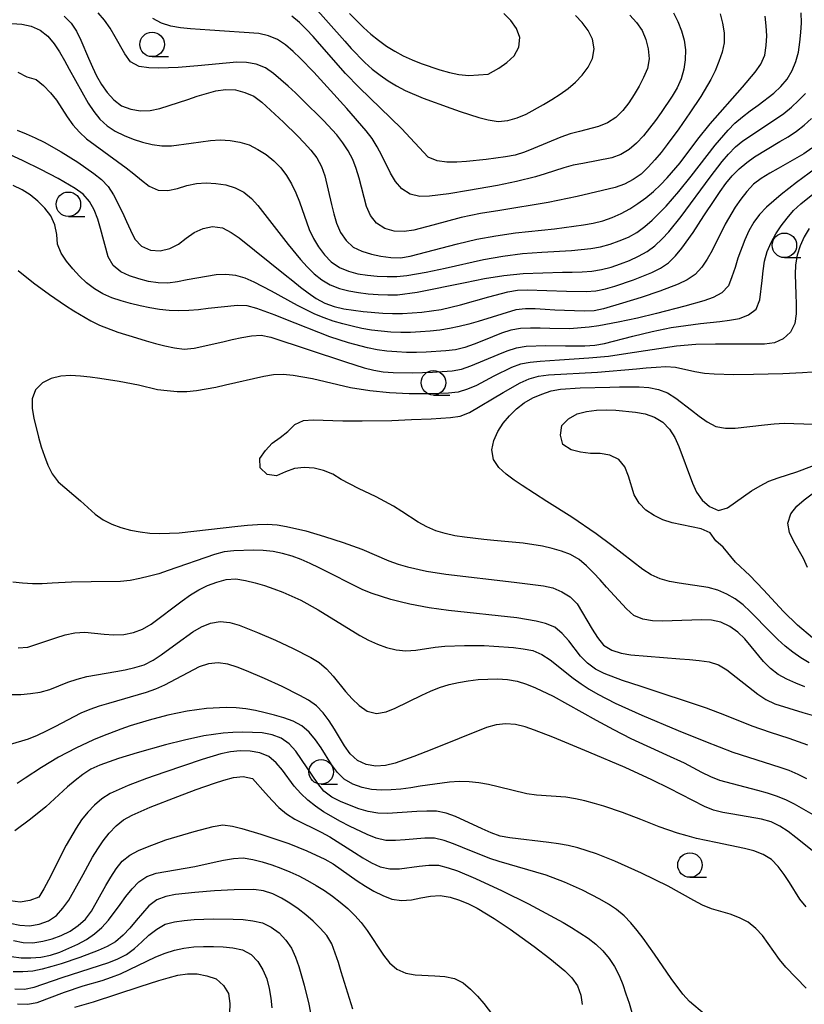
# Model space of a CAD drawing. Units: metres. Extents: x -44055 to -41747, y -144091 to -142373.
# Drawn here: x -43684 to -43604, y -143789 to -143689 of the extents above; entities that cross this region are included whole.
import ezdxf

# ---------------------------------------------------------------- set-up
doc = ezdxf.new("R2010")
doc.units = ezdxf.units.M
doc.header["$LTSCALE"] = 2.5
doc.layers.get('0').update_dxf_attribs({"linetype": 'CONTINUOUS'})
for name, color, linetype in [('6331000', 7, 'CONTINUOUS'), ('7101000', 7, 'CONTINUOUS'), ('7102000', 7, 'CONTINUOUS')]:
    doc.layers.add(name, color=color, linetype=linetype)

# ---------------------------------------------------------------- blocks, each defined once
blk = doc.blocks.new('633100')
at = {"color": 0, "linetype": 'ByBlock', "lineweight": -2}
blk.add_lwpolyline([(0, -0.5), (0.67, -0.5)], dxfattribs=at)
blk.add_circle((0, 0), 0.5, dxfattribs=at)

msp = doc.modelspace()

# ---------------------------------------------------------------- linework, layer by layer
at = {"layer": '7101000', "flags": 128}
for points, elevation in [([(-43650.13, -143688.27), (-43649.44, -143688.99), (-43648.72, -143689.69), (-43647.98, -143690.36), (-43647.2, -143690.99), (-43646.39, -143691.58), (-43645.54, -143692.1), (-43644.66, -143692.57), (-43643.76, -143693), (-43642.83, -143693.37), (-43640.93, -143693.99), (-43639.96, -143694.26), (-43638.99, -143694.49), (-43638, -143694.57), (-43636, -143694.46), (-43634.93, -143693.82), (-43634.11, -143693.24), (-43633.38, -143692.57), (-43632.88, -143691.71), (-43632.8, -143690.72), (-43633.12, -143689.78), (-43633.72, -143688.98), (-43634.42, -143688.26)], 130), ([(-43679.21, -143688.54), (-43678.51, -143689.24), (-43677.96, -143690.08), (-43677.51, -143690.97), (-43676.75, -143692.82), (-43676.35, -143693.73), (-43675.91, -143694.63), (-43675.41, -143695.5), (-43674.83, -143696.32), (-43674.16, -143697.06), (-43673.37, -143697.66), (-43672.44, -143698.02), (-43671.45, -143698.19), (-43670.46, -143698.14), (-43669.48, -143697.93), (-43666.62, -143697.01), (-43665.68, -143696.7), (-43664.72, -143696.4), (-43663.76, -143696.14), (-43662.77, -143695.99), (-43661.77, -143696.05), (-43660.81, -143696.3), (-43659.88, -143696.69), (-43659.09, -143697.29), (-43656.88, -143699.32), (-43655.44, -143700.71), (-43654.75, -143701.43), (-43654.08, -143702.18), (-43653.48, -143702.97), (-43653.01, -143703.85), (-43652.66, -143704.79), (-43651.97, -143707.71), (-43651.75, -143708.68), (-43651.46, -143709.64), (-43651.07, -143710.56), (-43650.5, -143711.38), (-43649.78, -143712.06), (-43648.88, -143712.49), (-43647.92, -143712.77), (-43646.94, -143712.98), (-43645.95, -143713.11), (-43644.95, -143713.14), (-43643.97, -143712.98), (-43639.13, -143711.72), (-43637.18, -143711.26), (-43635.22, -143710.9), (-43633.24, -143710.61), (-43629.26, -143710.19), (-43628.27, -143710.08), (-43626.29, -143709.79), (-43625.3, -143709.61), (-43624.33, -143709.37), (-43623.39, -143709.04), (-43622.47, -143708.64), (-43621.59, -143708.17), (-43620.75, -143707.63), (-43619.94, -143707.05), (-43619.17, -143706.41), (-43618.44, -143705.72), (-43617.76, -143704.99), (-43616.46, -143703.47), (-43614.64, -143701.08), (-43613.4, -143699.51), (-43610.1, -143695.76), (-43608.8, -143694.24), (-43608.23, -143693.42), (-43607.83, -143692.51), (-43607.67, -143691.53), (-43607.63, -143690.53), (-43607.68, -143689.53), (-43607.8, -143688.54)], 120), ([(-43601.36, -143703.1), (-43604.58, -143705.47), (-43606.16, -143706.7), (-43607.66, -143708.01), (-43608.36, -143708.73), (-43608.96, -143709.53), (-43609.45, -143710.4), (-43609.87, -143711.31), (-43610.57, -143713.18), (-43610.86, -143714.14), (-43611.17, -143715.09), (-43611.53, -143716.02), (-43612.22, -143716.72), (-43613.1, -143717.2), (-43614.04, -143717.54), (-43615.96, -143718.09), (-43618.87, -143718.83), (-43620.81, -143719.3), (-43622.77, -143719.72), (-43624.74, -143720.07), (-43625.73, -143720.21), (-43627.72, -143720.39), (-43629.72, -143720.36), (-43630.71, -143720.32), (-43631.71, -143720.31), (-43632.71, -143720.35), (-43633.69, -143720.54), (-43634.64, -143720.84), (-43636.5, -143721.59), (-43637.43, -143721.96), (-43638.38, -143722.28), (-43639.35, -143722.51), (-43640.34, -143722.64), (-43642.33, -143722.78), (-43643.33, -143722.81), (-43644.33, -143722.79), (-43645.33, -143722.74), (-43646.33, -143722.65), (-43647.32, -143722.51), (-43648.3, -143722.32), (-43650.24, -143721.82), (-43652.14, -143721.2), (-43656.79, -143719.37), (-43657.71, -143718.99), (-43659.59, -143718.3), (-43660.56, -143718.05), (-43661.55, -143718.01), (-43664.53, -143718.33), (-43665.53, -143718.45), (-43666.52, -143718.53), (-43667.52, -143718.55), (-43668.52, -143718.51), (-43669.52, -143718.42), (-43670.5, -143718.26), (-43671.48, -143718.06), (-43672.45, -143717.82), (-43673.42, -143717.54), (-43674.36, -143717.22), (-43675.27, -143716.81), (-43676.13, -143716.3), (-43676.94, -143715.71), (-43677.67, -143715.03), (-43678.35, -143714.29), (-43678.97, -143713.51), (-43679.54, -143712.69), (-43679.91, -143711.76), (-43679.98, -143710.77), (-43680.16, -143709.79), (-43680.59, -143708.89), (-43681.19, -143708.09), (-43681.89, -143707.38), (-43682.67, -143706.75), (-43683.51, -143706.22), (-43684.41, -143705.77)], 110), ([(-43602.95, -143751.85), (-43604.48, -143750.56), (-43605.93, -143749.19), (-43607.97, -143746.99), (-43609.34, -143745.53), (-43610.8, -143744.17), (-43612.07, -143742.62), (-43612.83, -143741.98), (-43613.41, -143741.17), (-43614.32, -143740.77), (-43616.28, -143740.37), (-43617.25, -143740.15), (-43618.2, -143739.84), (-43619.11, -143739.42), (-43619.94, -143738.87), (-43620.63, -143738.15), (-43621.14, -143737.3), (-43621.73, -143735.39), (-43622.09, -143734.46), (-43622.71, -143733.69), (-43623.62, -143733.26), (-43624.6, -143733.08), (-43625.6, -143733.08), (-43626.59, -143732.96), (-43627.55, -143732.7), (-43628.39, -143732.18), (-43628.65, -143731.22), (-43628.51, -143730.25), (-43627.83, -143729.54), (-43626.95, -143729.06), (-43625.99, -143728.8), (-43624.99, -143728.68), (-43624, -143728.65), (-43623, -143728.69), (-43621.01, -143728.88), (-43620.02, -143729.06), (-43619.08, -143729.38), (-43618.23, -143729.91), (-43617.53, -143730.62), (-43616.99, -143731.46), (-43616.57, -143732.36), (-43615.19, -143736.12), (-43614.79, -143737.03), (-43614.21, -143737.84), (-43613.45, -143738.48), (-43612.54, -143738.9), (-43611.62, -143738.61), (-43609.17, -143736.88), (-43608.31, -143736.37), (-43607.42, -143735.92), (-43606.48, -143735.56), (-43604.57, -143734.97), (-43601.77, -143733.89)], 100), ([(-43683.9, -143752.88), (-43682.91, -143752.82), (-43680.06, -143751.87), (-43679.11, -143751.56), (-43678.13, -143751.37), (-43677.13, -143751.3), (-43675.14, -143751.49), (-43674.15, -143751.56), (-43673.15, -143751.53), (-43672.17, -143751.33), (-43671.24, -143750.98), (-43670.36, -143750.49), (-43667.18, -143748.08), (-43666.36, -143747.5), (-43665.51, -143746.98), (-43664.61, -143746.54), (-43663.67, -143746.19), (-43662.71, -143745.91), (-43661.72, -143745.85), (-43660.73, -143746.01), (-43659.76, -143746.25), (-43658.8, -143746.53), (-43657.86, -143746.86), (-43656.93, -143747.23), (-43656.01, -143747.61), (-43655.1, -143748.04), (-43653.35, -143749), (-43649.1, -143751.63), (-43648.21, -143752.1), (-43647.3, -143752.51), (-43646.36, -143752.85), (-43645.39, -143753.08), (-43644.4, -143753.18), (-43643.4, -143753.13), (-43641.42, -143752.82), (-43640.43, -143752.72), (-43638.43, -143752.63), (-43636.43, -143752.66), (-43635.43, -143752.71), (-43633.44, -143752.86), (-43632.45, -143752.98), (-43631.46, -143753.17), (-43630.55, -143753.55), (-43629.71, -143754.1), (-43627.36, -143755.96), (-43626.55, -143756.55), (-43625.71, -143757.09), (-43624.85, -143757.6), (-43623.07, -143758.52), (-43620.34, -143759.76), (-43616.66, -143761.32), (-43613.88, -143762.44), (-43611.07, -143763.5), (-43606.31, -143765.03), (-43605.37, -143765.36), (-43604.45, -143765.75), (-43603.56, -143766.21)], 110), ([(-43613.98, -143790.2), (-43615.5, -143788.92), (-43616.17, -143788.17), (-43617.38, -143786.58), (-43619.06, -143784.09), (-43620.21, -143782.46), (-43620.82, -143781.67), (-43621.47, -143780.9), (-43622.16, -143780.18), (-43622.93, -143779.55), (-43623.76, -143778.99), (-43624.62, -143778.48), (-43626.4, -143777.56), (-43628.22, -143776.74), (-43630.09, -143776.03), (-43634.89, -143774.64), (-43635.84, -143774.33), (-43638.63, -143773.22), (-43639.55, -143772.84), (-43640.49, -143772.5), (-43641.47, -143772.29), (-43642.47, -143772.26), (-43644.46, -143772.44), (-43645.45, -143772.51), (-43646.45, -143772.5), (-43647.43, -143772.28), (-43648.35, -143771.9), (-43650.16, -143771.04), (-43651.05, -143770.58), (-43652.78, -143769.59), (-43653.61, -143769.03), (-43654.39, -143768.4), (-43655.12, -143767.72), (-43655.79, -143766.98), (-43656.97, -143765.36), (-43657.62, -143764.61), (-43658.37, -143763.95), (-43659.29, -143763.57), (-43660.28, -143763.4), (-43661.28, -143763.37), (-43662.27, -143763.47), (-43663.25, -143763.67), (-43665.16, -143764.26), (-43668.95, -143765.54), (-43670.83, -143766.21), (-43672.7, -143766.92), (-43673.62, -143767.32), (-43674.53, -143767.74), (-43675.39, -143768.25), (-43676.14, -143768.91), (-43676.82, -143769.64), (-43677.44, -143770.42), (-43678.01, -143771.24), (-43679.01, -143772.97), (-43680.82, -143776.54), (-43681.28, -143777.43), (-43681.81, -143778.27), (-43682.73, -143778.64), (-43683.72, -143778.79), (-43684.71, -143778.67)], 120), ([(-43684.25, -143787.61), (-43683.25, -143787.64), (-43682.27, -143787.45), (-43679.44, -143786.46), (-43674.68, -143784.94), (-43673.75, -143784.58), (-43672.87, -143784.11), (-43672.07, -143783.51), (-43671.32, -143782.85), (-43670.58, -143782.17), (-43669.79, -143781.56), (-43668.93, -143781.05), (-43667.97, -143780.78), (-43666.98, -143780.65), (-43665.99, -143780.57), (-43663.99, -143780.5), (-43661.99, -143780.52), (-43660.99, -143780.57), (-43659.99, -143780.68), (-43659.02, -143780.9), (-43658.12, -143781.34), (-43657.32, -143781.93), (-43656.63, -143782.65), (-43656.07, -143783.48), (-43655.66, -143784.39), (-43655.31, -143785.33), (-43654.75, -143787.25), (-43654.3, -143789.19), (-43653.93, -143791.16)], 130)]:
    msp.add_lwpolyline(points, dxfattribs=dict(at, elevation=elevation))
at = {"layer": '7102000', "flags": 128}
for points, elevation in [([(-43653.95, -143687.36), (-43650.63, -143691.09), (-43649.97, -143691.84), (-43648.58, -143693.27), (-43647.82, -143693.93), (-43647.03, -143694.54), (-43646.21, -143695.11), (-43645.36, -143695.64), (-43644.48, -143696.11), (-43642.63, -143696.88), (-43639.82, -143697.91), (-43638.87, -143698.24), (-43637.92, -143698.55), (-43636.97, -143698.85), (-43636, -143699.1), (-43635.01, -143699.26), (-43634.02, -143699.16), (-43633.05, -143698.9), (-43632.14, -143698.51), (-43630.38, -143697.55), (-43629.53, -143697.03), (-43628.69, -143696.49), (-43627.87, -143695.91), (-43627.1, -143695.27), (-43626.42, -143694.55), (-43625.83, -143693.74), (-43625.39, -143692.84), (-43625.21, -143691.86), (-43625.39, -143690.88), (-43625.82, -143689.99), (-43626.42, -143689.18), (-43627.12, -143688.47)], 128), ([(-43685.54, -143689.22), (-43683.55, -143689.36), (-43682.57, -143689.55), (-43681.66, -143689.96), (-43680.87, -143690.57), (-43680.23, -143691.34), (-43679.69, -143692.18), (-43679.18, -143693.04), (-43678.7, -143693.92), (-43676.76, -143697.41), (-43676.2, -143698.24), (-43675.58, -143699.03), (-43674.85, -143699.7), (-43674.01, -143700.25), (-43673.12, -143700.7), (-43672.19, -143701.06), (-43671.23, -143701.36), (-43670.27, -143701.61), (-43669.28, -143701.76), (-43668.28, -143701.73), (-43666.29, -143701.49), (-43664.31, -143701.21), (-43663.32, -143701.15), (-43662.32, -143701.19), (-43661.33, -143701.36), (-43660.38, -143701.66), (-43659.49, -143702.11), (-43658.64, -143702.64), (-43657.85, -143703.26), (-43657.15, -143703.97), (-43656.55, -143704.77), (-43656.04, -143705.62), (-43655.6, -143706.52), (-43655.24, -143707.46), (-43654.24, -143710.28), (-43653.81, -143711.18), (-43653.29, -143712.04), (-43652.69, -143712.84), (-43652, -143713.56), (-43651.18, -143714.13), (-43650.25, -143714.51), (-43649.29, -143714.77), (-43648.3, -143714.93), (-43647.31, -143715.02), (-43646.31, -143715.07), (-43645.31, -143715.05), (-43644.31, -143714.95), (-43643.32, -143714.8), (-43642.34, -143714.63), (-43640.38, -143714.22), (-43636.48, -143713.34), (-43634.51, -143712.99), (-43632.53, -143712.73), (-43630.54, -143712.57), (-43627.54, -143712.4), (-43625.55, -143712.19), (-43624.57, -143712.02), (-43623.6, -143711.77), (-43622.65, -143711.44), (-43621.73, -143711.06), (-43620.86, -143710.57), (-43620.06, -143709.97), (-43619.31, -143709.32), (-43618.58, -143708.62), (-43617.89, -143707.9), (-43616.58, -143706.39), (-43615.33, -143704.83), (-43612.87, -143701.68), (-43611.57, -143700.15), (-43610.87, -143699.45), (-43610.11, -143698.8), (-43609.32, -143698.18), (-43608.51, -143697.59), (-43606.91, -143696.39), (-43606.18, -143695.71), (-43605.55, -143694.94), (-43605.05, -143694.07), (-43604.65, -143693.15), (-43604.4, -143692.19), (-43604.25, -143691.2), (-43604.15, -143690.21), (-43604.1, -143689.21), (-43604.13, -143688.21)], 118), ([(-43612.39, -143688.3), (-43612.14, -143689.26), (-43611.97, -143690.25), (-43611.95, -143691.25), (-43612.17, -143692.22), (-43612.5, -143693.17), (-43612.88, -143694.09), (-43613.33, -143694.98), (-43614.35, -143696.71), (-43615.45, -143698.38), (-43616.59, -143700.01), (-43617.78, -143701.62), (-43618.4, -143702.41), (-43619.03, -143703.18), (-43619.7, -143703.93), (-43620.42, -143704.62), (-43621.25, -143705.18), (-43622.13, -143705.65), (-43623.07, -143705.99), (-43626.96, -143706.91), (-43629.9, -143707.52), (-43634.84, -143708.32), (-43636.81, -143708.65), (-43638.76, -143709.06), (-43641.66, -143709.84), (-43643.6, -143710.33), (-43644.59, -143710.48), (-43645.58, -143710.43), (-43646.54, -143710.15), (-43647.39, -143709.63), (-43648.01, -143708.85), (-43648.4, -143707.93), (-43649.17, -143705.03), (-43649.45, -143704.07), (-43649.81, -143703.14), (-43650.29, -143702.26), (-43650.84, -143701.43), (-43651.45, -143700.64), (-43652.81, -143699.17), (-43654.94, -143697.06), (-43655.65, -143696.36), (-43656.38, -143695.68), (-43657.13, -143695.01), (-43657.9, -143694.37), (-43658.72, -143693.8), (-43659.65, -143693.44), (-43660.63, -143693.26), (-43661.63, -143693.23), (-43665.61, -143693.59), (-43667.61, -143693.76), (-43668.6, -143693.81), (-43669.6, -143693.83), (-43670.6, -143693.8), (-43671.59, -143693.65), (-43672.45, -143693.18), (-43673.04, -143692.37), (-43674.02, -143690.63), (-43674.54, -143689.77), (-43675.11, -143688.95), (-43675.75, -143688.19)], 122), ([(-43617.13, -143688.19), (-43616.68, -143689.08), (-43616.33, -143690.02), (-43616.05, -143690.98), (-43615.92, -143691.97), (-43615.93, -143692.97), (-43616.08, -143693.95), (-43616.36, -143694.91), (-43616.76, -143695.83), (-43617.25, -143696.7), (-43618.37, -143698.36), (-43618.96, -143699.17), (-43619.56, -143699.96), (-43620.2, -143700.73), (-43620.89, -143701.46), (-43621.64, -143702.11), (-43622.49, -143702.64), (-43623.43, -143702.98), (-43626.37, -143703.53), (-43627.35, -143703.73), (-43628.32, -143703.97), (-43630.22, -143704.6), (-43631.18, -143704.9), (-43633.12, -143705.38), (-43635.08, -143705.78), (-43638.03, -143706.31), (-43640.01, -143706.62), (-43641.99, -143706.87), (-43642.99, -143706.91), (-43643.96, -143706.67), (-43644.8, -143706.14), (-43645.45, -143705.39), (-43645.97, -143704.53), (-43646.86, -143702.74), (-43647.33, -143701.86), (-43647.85, -143701), (-43648.45, -143700.21), (-43650.41, -143697.94), (-43652.43, -143695.72), (-43653.79, -143694.25), (-43655.18, -143692.81), (-43655.9, -143692.12), (-43656.65, -143691.46), (-43657.49, -143690.92), (-43658.41, -143690.53), (-43659.38, -143690.31), (-43664.37, -143689.96), (-43666.36, -143689.83), (-43667.36, -143689.72), (-43668.35, -143689.57), (-43669.29, -143689.26), (-43670.17, -143688.78)], 124), ([(-43621.59, -143688.45), (-43620.89, -143689.17), (-43620.32, -143689.99), (-43619.95, -143690.92), (-43619.71, -143691.88), (-43619.62, -143692.88), (-43619.79, -143693.86), (-43620.17, -143694.78), (-43620.63, -143695.67), (-43621.14, -143696.53), (-43621.69, -143697.37), (-43622.3, -143698.16), (-43623, -143698.87), (-43623.84, -143699.41), (-43624.76, -143699.79), (-43626.7, -143700.27), (-43627.67, -143700.54), (-43628.62, -143700.86), (-43631.38, -143702.03), (-43632.31, -143702.39), (-43633.26, -143702.69), (-43634.25, -143702.87), (-43636.23, -143703.14), (-43638.22, -143703.35), (-43639.22, -143703.4), (-43640.21, -143703.41), (-43641.2, -143703.26), (-43642.14, -143702.91), (-43644.84, -143699.97), (-43649.16, -143695.81), (-43650.55, -143694.37), (-43653.19, -143691.37), (-43653.85, -143690.62), (-43654.53, -143689.88), (-43655.24, -143689.18), (-43656.02, -143688.55)], 126), ([(-43683.93, -143694.25), (-43683.04, -143694.7), (-43682.09, -143694.99), (-43681.31, -143695.61), (-43680.62, -143696.33), (-43679.99, -143697.11), (-43678.93, -143698.8), (-43678.33, -143699.6), (-43677.67, -143700.35), (-43676.94, -143701.03), (-43672.91, -143703.99), (-43672.12, -143704.61), (-43671.35, -143705.24), (-43670.55, -143705.84), (-43669.64, -143706.25), (-43668.65, -143706.29), (-43667.67, -143706.1), (-43666.72, -143705.8), (-43665.74, -143705.58), (-43664.74, -143705.53), (-43663.75, -143705.59), (-43662.76, -143705.73), (-43661.8, -143706.02), (-43660.9, -143706.45), (-43660.14, -143707.1), (-43659.47, -143707.84), (-43656.39, -143711.78), (-43655.13, -143713.33), (-43654.47, -143714.08), (-43653.76, -143714.79), (-43652.98, -143715.41), (-43652.11, -143715.9), (-43651.18, -143716.27), (-43650.22, -143716.53), (-43649.23, -143716.7), (-43648.24, -143716.82), (-43647.24, -143716.9), (-43646.24, -143716.93), (-43645.24, -143716.91), (-43643.26, -143716.66), (-43638.36, -143715.66), (-43636.4, -143715.27), (-43634.42, -143714.97), (-43632.44, -143714.75), (-43628.44, -143714.63), (-43627.44, -143714.61), (-43626.44, -143714.58), (-43625.44, -143714.51), (-43624.46, -143714.35), (-43623.49, -143714.09), (-43622.54, -143713.77), (-43621.61, -143713.41), (-43620.7, -143713), (-43619.82, -143712.52), (-43619.03, -143711.92), (-43618.3, -143711.23), (-43617.62, -143710.5), (-43616.36, -143708.95), (-43613.38, -143704.93), (-43612.16, -143703.35), (-43611.52, -143702.58), (-43610.82, -143701.86), (-43610.05, -143701.23), (-43606.72, -143699.02), (-43605.9, -143698.44), (-43605.12, -143697.82), (-43604.38, -143697.14), (-43603.69, -143696.42)], 116), ([(-43684.01, -143700.16), (-43683.08, -143700.52), (-43682.17, -143700.92), (-43681.27, -143701.37), (-43679.53, -143702.35), (-43677.84, -143703.42), (-43677.01, -143703.97), (-43676.19, -143704.55), (-43675.4, -143705.17), (-43674.72, -143705.9), (-43674.18, -143706.74), (-43673.29, -143708.53), (-43672.88, -143709.44), (-43672.46, -143710.35), (-43672.01, -143711.24), (-43671.33, -143711.95), (-43670.43, -143712.37), (-43669.44, -143712.44), (-43668.46, -143712.22), (-43667.58, -143711.76), (-43666.79, -143711.15), (-43665.97, -143710.58), (-43665.06, -143710.15), (-43664.09, -143709.97), (-43663.1, -143710.11), (-43662.21, -143710.56), (-43661.39, -143711.13), (-43656.71, -143714.88), (-43655.93, -143715.51), (-43655.15, -143716.13), (-43654.35, -143716.73), (-43653.53, -143717.3), (-43652.65, -143717.77), (-43651.71, -143718.1), (-43650.73, -143718.34), (-43648.75, -143718.61), (-43646.76, -143718.78), (-43645.76, -143718.82), (-43644.76, -143718.82), (-43643.76, -143718.77), (-43642.77, -143718.69), (-43640.79, -143718.41), (-43638.84, -143717.95), (-43635.96, -143717.13), (-43634.02, -143716.62), (-43633.04, -143716.44), (-43632.04, -143716.4), (-43628.04, -143716.54), (-43626.04, -143716.58), (-43625.05, -143716.51), (-43624.07, -143716.3), (-43623.11, -143716.03), (-43621.21, -143715.4), (-43619.35, -143714.66), (-43618.45, -143714.22), (-43617.63, -143713.67), (-43616.92, -143712.96), (-43616.29, -143712.18), (-43615.12, -143710.56), (-43614.03, -143708.88), (-43612.93, -143707.21), (-43612.36, -143706.39), (-43611.78, -143705.58), (-43611.14, -143704.8), (-43610.44, -143704.1), (-43609.67, -143703.46), (-43608.86, -143702.87), (-43606.29, -143701.32), (-43605.43, -143700.82), (-43604.6, -143700.26), (-43603.82, -143699.64), (-43603.07, -143698.97)], 114), ([(-43603.02, -143702), (-43603.86, -143702.56), (-43606.46, -143704.04), (-43607.33, -143704.54), (-43608.18, -143705.07), (-43608.98, -143705.66), (-43609.67, -143706.39), (-43610.28, -143707.18), (-43610.83, -143708.01), (-43611.85, -143709.73), (-43613.2, -143712.41), (-43613.69, -143713.28), (-43614.25, -143714.11), (-43614.92, -143714.85), (-43615.75, -143715.4), (-43616.65, -143715.83), (-43618.52, -143716.55), (-43620.42, -143717.19), (-43622.32, -143717.78), (-43624.25, -143718.34), (-43625.23, -143718.54), (-43626.22, -143718.58), (-43629.22, -143718.47), (-43630.22, -143718.41), (-43631.22, -143718.36), (-43632.22, -143718.35), (-43633.21, -143718.46), (-43637.03, -143719.64), (-43637.99, -143719.91), (-43638.96, -143720.14), (-43639.94, -143720.35), (-43640.93, -143720.51), (-43641.92, -143720.63), (-43642.92, -143720.71), (-43643.92, -143720.75), (-43644.92, -143720.75), (-43645.92, -143720.72), (-43646.91, -143720.64), (-43647.91, -143720.51), (-43648.89, -143720.34), (-43649.87, -143720.13), (-43650.84, -143719.89), (-43651.8, -143719.6), (-43652.74, -143719.28), (-43653.67, -143718.9), (-43655.46, -143718.02), (-43658.08, -143716.55), (-43659.85, -143715.62), (-43660.77, -143715.22), (-43661.73, -143714.97), (-43662.73, -143714.86), (-43663.72, -143714.88), (-43666.68, -143715.41), (-43667.66, -143715.59), (-43668.65, -143715.72), (-43669.65, -143715.71), (-43670.64, -143715.55), (-43671.6, -143715.3), (-43672.55, -143714.99), (-43673.46, -143714.57), (-43674.22, -143713.93), (-43674.72, -143713.07), (-43675.53, -143710.18), (-43675.8, -143709.22), (-43676.15, -143708.28), (-43676.63, -143707.4), (-43677.3, -143706.67), (-43678.11, -143706.08), (-43679.83, -143705.07), (-43681.61, -143704.15), (-43683.41, -143703.27), (-43685.22, -143702.43)], 112), ([(-43683.9, -143714.46), (-43682.34, -143715.71), (-43680.72, -143716.88), (-43679.07, -143718.01), (-43678.23, -143718.55), (-43676.51, -143719.58), (-43675.62, -143720.02), (-43673.74, -143720.72), (-43671.84, -143721.32), (-43670.88, -143721.6), (-43669.91, -143721.87), (-43668.95, -143722.12), (-43667.97, -143722.34), (-43666.98, -143722.47), (-43665.98, -143722.37), (-43663.06, -143721.72), (-43662.09, -143721.47), (-43661.11, -143721.26), (-43660.12, -143721.09), (-43659.13, -143721.04), (-43658.15, -143721.24), (-43650.55, -143723.75), (-43649.6, -143724.05), (-43648.65, -143724.35), (-43647.68, -143724.61), (-43646.7, -143724.78), (-43645.7, -143724.84), (-43643.7, -143724.86), (-43642.7, -143724.83), (-43641.7, -143724.8), (-43640.7, -143724.74), (-43639.7, -143724.66), (-43638.72, -143724.48), (-43637.77, -143724.17), (-43635.01, -143723), (-43634.08, -143722.63), (-43633.13, -143722.32), (-43632.14, -143722.17), (-43630.14, -143722.1), (-43628.15, -143722.12), (-43627.15, -143722.12), (-43626.15, -143722.11), (-43625.15, -143722.06), (-43624.16, -143721.89), (-43621.26, -143721.14), (-43619.32, -143720.65), (-43617.36, -143720.26), (-43614.39, -143719.86), (-43613.39, -143719.75), (-43612.4, -143719.63), (-43611.41, -143719.5), (-43610.42, -143719.32), (-43609.49, -143718.96), (-43608.69, -143718.37), (-43608.33, -143717.45), (-43608.11, -143715.46), (-43608, -143714.47), (-43607.84, -143713.48), (-43607.58, -143712.52), (-43607.19, -143711.6), (-43606.71, -143710.72), (-43606.15, -143709.89), (-43605.55, -143709.1), (-43604.89, -143708.35), (-43604.15, -143707.66), (-43602.6, -143706.41)], 108), ([(-43603.3, -143710.16), (-43603.81, -143711.02), (-43604.22, -143711.93), (-43604.54, -143712.88), (-43604.7, -143713.86), (-43604.73, -143714.86), (-43604.67, -143716.86), (-43604.63, -143717.86), (-43604.63, -143718.86), (-43604.75, -143719.85), (-43605.2, -143720.73), (-43605.94, -143721.4), (-43606.85, -143721.8), (-43607.84, -143721.94), (-43612.84, -143721.94), (-43614.84, -143721.99), (-43616.83, -143722.15), (-43621.77, -143722.91), (-43623.75, -143723.19), (-43625.74, -143723.39), (-43628.73, -143723.58), (-43630.73, -143723.72), (-43631.72, -143723.82), (-43632.71, -143723.99), (-43633.65, -143724.34), (-43635.44, -143725.22), (-43636.32, -143725.69), (-43637.21, -143726.15), (-43638.13, -143726.55), (-43639.08, -143726.84), (-43640.07, -143726.95), (-43642.07, -143727.01), (-43644.07, -143727.01), (-43646.07, -143726.92), (-43648.06, -143726.71), (-43650.03, -143726.39), (-43653.93, -143725.49), (-43655.9, -143725.13), (-43656.89, -143725.03), (-43657.89, -143725.08), (-43658.88, -143725.24), (-43662.77, -143726.13), (-43663.75, -143726.35), (-43665.72, -143726.69), (-43666.71, -143726.79), (-43667.71, -143726.8), (-43668.71, -143726.72), (-43669.7, -143726.59), (-43671.65, -143726.13), (-43673.61, -143725.76), (-43675.59, -143725.45), (-43676.58, -143725.32), (-43677.57, -143725.21), (-43678.57, -143725.15), (-43679.57, -143725.22), (-43680.54, -143725.45), (-43681.44, -143725.88), (-43682.13, -143726.59), (-43682.48, -143727.52), (-43682.48, -143728.51), (-43682.32, -143729.5), (-43681.84, -143731.44), (-43681.55, -143732.4), (-43681.24, -143733.35), (-43680.88, -143734.29), (-43680.43, -143735.17), (-43679.82, -143735.96), (-43677.54, -143737.91), (-43676.81, -143738.6), (-43676.07, -143739.27), (-43675.25, -143739.84), (-43674.37, -143740.3), (-43673.43, -143740.64), (-43672.46, -143740.9), (-43671.48, -143741.08), (-43670.48, -143741.19), (-43669.48, -143741.23), (-43667.49, -143741.16), (-43661.53, -143740.48), (-43660.53, -143740.39), (-43659.53, -143740.32), (-43658.53, -143740.3), (-43657.53, -143740.36), (-43656.55, -143740.52), (-43654.6, -143740.97), (-43652.68, -143741.53), (-43650.78, -143742.15), (-43648.9, -143742.83), (-43646.14, -143744.01), (-43645.2, -143744.36), (-43644.24, -143744.64), (-43642.29, -143745.06), (-43640.32, -143745.39), (-43633.37, -143746.2), (-43630.39, -143746.57), (-43629.41, -143746.76), (-43628.5, -143747.17), (-43627.65, -143747.7), (-43626.95, -143748.41), (-43625.41, -143750.98), (-43624.89, -143751.83), (-43624.26, -143752.6), (-43623.4, -143753.11), (-43622.46, -143753.44), (-43621.47, -143753.61), (-43616.49, -143754), (-43615.49, -143754.08), (-43614.5, -143754.18), (-43613.51, -143754.32), (-43612.56, -143754.63), (-43611.7, -143755.13), (-43608.54, -143757.59), (-43607.71, -143758.15), (-43606.82, -143758.59), (-43603.95, -143759.48), (-43602.99, -143759.76)], 106), ([(-43603.73, -143756.86), (-43604.66, -143756.5), (-43605.57, -143756.08), (-43606.45, -143755.59), (-43607.24, -143754.98), (-43607.95, -143754.28), (-43609.22, -143752.74), (-43609.87, -143751.98), (-43610.59, -143751.29), (-43611.4, -143750.7), (-43612.29, -143750.26), (-43613.27, -143750.07), (-43614.27, -143750.03), (-43617.27, -143750.15), (-43618.27, -143750.18), (-43619.27, -143750.14), (-43620.25, -143749.97), (-43621.16, -143749.58), (-43621.92, -143748.92), (-43623.94, -143746.71), (-43624.6, -143745.96), (-43625.28, -143745.23), (-43625.99, -143744.52), (-43626.75, -143743.87), (-43627.62, -143743.39), (-43628.55, -143743.03), (-43629.51, -143742.75), (-43630.49, -143742.52), (-43632.46, -143742.21), (-43635.45, -143741.94), (-43636.45, -143741.85), (-43638.43, -143741.62), (-43639.42, -143741.46), (-43640.4, -143741.25), (-43641.35, -143740.95), (-43642.27, -143740.56), (-43643.15, -143740.08), (-43644.82, -143738.99), (-43645.67, -143738.46), (-43647.43, -143737.51), (-43649.24, -143736.65), (-43651.01, -143735.72), (-43651.85, -143735.19), (-43652.78, -143734.81), (-43653.75, -143734.58), (-43654.75, -143734.51), (-43655.74, -143734.63), (-43656.68, -143734.96), (-43657.6, -143735.36), (-43658.55, -143735.24), (-43659.25, -143734.54), (-43659.27, -143733.6), (-43658.71, -143732.77), (-43658.03, -143732.04), (-43657.21, -143731.47), (-43656.44, -143730.84), (-43655.73, -143730.13), (-43654.83, -143729.72), (-43653.84, -143729.65), (-43650.84, -143729.76), (-43648.84, -143729.77), (-43645.84, -143729.71), (-43643.84, -143729.64), (-43641.84, -143729.56), (-43639.85, -143729.42), (-43638.86, -143729.27), (-43637.93, -143728.9), (-43634.48, -143726.89), (-43632.74, -143725.9), (-43631.83, -143725.48), (-43630.87, -143725.2), (-43629.88, -143725.06), (-43624.89, -143724.79), (-43620.91, -143724.46), (-43619.91, -143724.37), (-43618.91, -143724.29), (-43617.91, -143724.24), (-43616.92, -143724.28), (-43614.97, -143724.72), (-43613.98, -143724.89), (-43612.99, -143724.98), (-43610.99, -143725.03), (-43608.99, -143725.02), (-43605.99, -143724.93), (-43603.99, -143724.84), (-43602.99, -143724.77)], 104), ([(-43603.3, -143754.42), (-43604.15, -143753.89), (-43604.96, -143753.31), (-43605.75, -143752.7), (-43606.5, -143752.04), (-43607.91, -143750.62), (-43608.6, -143749.9), (-43609.31, -143749.19), (-43610.04, -143748.51), (-43610.83, -143747.89), (-43611.7, -143747.41), (-43612.62, -143747.01), (-43613.58, -143746.73), (-43616.55, -143746.29), (-43617.53, -143746.12), (-43618.5, -143745.87), (-43619.4, -143745.45), (-43620.24, -143744.9), (-43623.4, -143742.45), (-43625.01, -143741.27), (-43627.5, -143739.59), (-43630.04, -143737.99), (-43632.56, -143736.36), (-43633.38, -143735.79), (-43634.19, -143735.2), (-43634.93, -143734.53), (-43635.48, -143733.7), (-43635.64, -143732.73), (-43635.45, -143731.75), (-43635.03, -143730.84), (-43634.48, -143730.01), (-43633.84, -143729.24), (-43633.14, -143728.53), (-43632.34, -143727.93), (-43631.47, -143727.43), (-43630.56, -143727.03), (-43629.61, -143726.71), (-43628.63, -143726.54), (-43626.63, -143726.41), (-43623.63, -143726.32), (-43622.63, -143726.3), (-43621.63, -143726.29), (-43620.63, -143726.3), (-43619.64, -143726.35), (-43618.66, -143726.56), (-43617.73, -143726.91), (-43616.88, -143727.44), (-43615.31, -143728.68), (-43614.52, -143729.29), (-43613.7, -143729.86), (-43612.82, -143730.33), (-43611.84, -143730.5), (-43610.84, -143730.5), (-43607.86, -143730.16), (-43606.86, -143730.06), (-43605.86, -143730), (-43602.87, -143730.09)], 102), ([(-43603.49, -143744.7), (-43603.87, -143743.78), (-43604.87, -143742.05), (-43605.3, -143741.15), (-43605.49, -143740.18), (-43605.19, -143739.23), (-43604.57, -143738.45), (-43603.81, -143737.8), (-43603, -143737.21)], 98), ([(-43603.45, -143762.8), (-43605.33, -143762.11), (-43607.24, -143761.52), (-43609.13, -143760.87), (-43611.91, -143759.74), (-43613.77, -143759.02), (-43620.42, -143756.84), (-43621.37, -143756.53), (-43622.32, -143756.21), (-43624.19, -143755.49), (-43625.08, -143755.05), (-43625.89, -143754.46), (-43626.6, -143753.75), (-43627.81, -143752.17), (-43628.47, -143751.42), (-43629.23, -143750.77), (-43630.16, -143750.41), (-43631.13, -143750.18), (-43633.1, -143749.84), (-43640.06, -143749.08), (-43642.04, -143748.8), (-43644, -143748.42), (-43644.98, -143748.21), (-43645.95, -143747.95), (-43647.85, -143747.35), (-43648.78, -143746.98), (-43653.25, -143744.73), (-43654.15, -143744.3), (-43655.06, -143743.9), (-43656, -143743.54), (-43656.96, -143743.27), (-43657.94, -143743.08), (-43658.93, -143742.96), (-43659.93, -143742.93), (-43661.93, -143743), (-43662.92, -143743.12), (-43663.89, -143743.38), (-43668.61, -143745.02), (-43669.56, -143745.33), (-43670.52, -143745.6), (-43671.5, -143745.83), (-43672.48, -143746.02), (-43673.47, -143746.14), (-43676.47, -143746.15), (-43678.47, -143746.18), (-43680.46, -143746.3), (-43681.46, -143746.36), (-43682.46, -143746.37), (-43683.46, -143746.31), (-43684.45, -143746.19)], 108), ([(-43685.64, -143757.63), (-43683.64, -143757.63), (-43682.64, -143757.55), (-43681.66, -143757.39), (-43680.69, -143757.14), (-43679.77, -143756.76), (-43678.84, -143756.38), (-43677.89, -143756.07), (-43676.92, -143755.82), (-43673.97, -143755.29), (-43672.99, -143755.11), (-43672.01, -143754.9), (-43671.06, -143754.6), (-43670.16, -143754.15), (-43669.32, -143753.61), (-43667.72, -143752.42), (-43666.1, -143751.25), (-43665.24, -143750.74), (-43664.31, -143750.37), (-43663.33, -143750.2), (-43662.34, -143750.29), (-43661.38, -143750.59), (-43659.52, -143751.32), (-43657.69, -143752.11), (-43655.87, -143752.95), (-43654.09, -143753.86), (-43653.24, -143754.39), (-43652.48, -143755.04), (-43651.8, -143755.77), (-43650.55, -143757.33), (-43649.89, -143758.08), (-43649.17, -143758.77), (-43648.36, -143759.35), (-43647.4, -143759.59), (-43646.42, -143759.39), (-43645.49, -143759.03), (-43642.79, -143757.71), (-43641.89, -143757.3), (-43640.96, -143756.93), (-43640, -143756.63), (-43639.03, -143756.4), (-43638.04, -143756.24), (-43637.05, -143756.12), (-43636.05, -143756.06), (-43635.05, -143756.05), (-43634.05, -143756.1), (-43633.07, -143756.28), (-43632.12, -143756.58), (-43631.19, -143756.96), (-43629.39, -143757.82), (-43625.02, -143760.24), (-43623.26, -143761.2), (-43621.49, -143762.12), (-43617.84, -143763.77), (-43616.03, -143764.61), (-43614.26, -143765.54), (-43613.36, -143765.99), (-43612.44, -143766.36), (-43608.57, -143767.37), (-43607.6, -143767.64), (-43606.66, -143767.96), (-43605.73, -143768.34), (-43604.83, -143768.76), (-43602.23, -143770.27)], 112), ([(-43602.33, -143774.09), (-43604.67, -143772.22), (-43605.46, -143771.61), (-43606.29, -143771.05), (-43607.19, -143770.61), (-43608.15, -143770.34), (-43611.1, -143769.84), (-43612.09, -143769.66), (-43613.06, -143769.41), (-43613.98, -143769.04), (-43617.54, -143767.22), (-43619.34, -143766.33), (-43622.07, -143765.09), (-43625.74, -143763.51), (-43629.44, -143761.99), (-43631.31, -143761.27), (-43632.25, -143760.94), (-43633.22, -143760.69), (-43634.22, -143760.63), (-43635.21, -143760.73), (-43636.17, -143761.01), (-43641.74, -143763.23), (-43643.6, -143763.96), (-43645.49, -143764.62), (-43646.46, -143764.86), (-43647.46, -143764.93), (-43648.44, -143764.78), (-43649.34, -143764.36), (-43650.07, -143763.68), (-43650.67, -143762.88), (-43651.69, -143761.16), (-43652.23, -143760.32), (-43652.82, -143759.51), (-43653.51, -143758.79), (-43654.33, -143758.22), (-43655.2, -143757.73), (-43656.99, -143756.83), (-43658.81, -143756), (-43660.65, -143755.22), (-43661.58, -143754.86), (-43662.53, -143754.55), (-43663.52, -143754.41), (-43664.51, -143754.51), (-43665.46, -143754.83), (-43669, -143756.68), (-43669.92, -143757.08), (-43670.85, -143757.43), (-43674.7, -143758.54), (-43675.65, -143758.84), (-43676.59, -143759.17), (-43677.52, -143759.55), (-43680.18, -143760.92), (-43681.07, -143761.38), (-43681.98, -143761.8), (-43682.9, -143762.18), (-43684.81, -143762.78)], 114), ([(-43603.62, -143779.28), (-43604.24, -143778.5), (-43605.3, -143776.8), (-43605.85, -143775.97), (-43606.45, -143775.17), (-43607.14, -143774.45), (-43607.99, -143773.93), (-43608.93, -143773.58), (-43609.89, -143773.31), (-43612.83, -143772.71), (-43614.78, -143772.3), (-43615.75, -143772.05), (-43616.71, -143771.78), (-43618.6, -143771.12), (-43620.46, -143770.37), (-43622.33, -143769.66), (-43624.22, -143769.03), (-43625.18, -143768.75), (-43626.15, -143768.48), (-43627.12, -143768.25), (-43628.11, -143768.11), (-43631.1, -143767.89), (-43632.09, -143767.75), (-43635.01, -143767.04), (-43635.98, -143766.81), (-43636.96, -143766.64), (-43637.96, -143766.53), (-43638.96, -143766.51), (-43639.95, -143766.57), (-43642.93, -143766.98), (-43643.91, -143767.14), (-43644.9, -143767.27), (-43645.9, -143767.36), (-43646.9, -143767.39), (-43647.89, -143767.3), (-43648.87, -143767.11), (-43649.82, -143766.78), (-43650.68, -143766.28), (-43651.38, -143765.57), (-43651.98, -143764.77), (-43653.03, -143763.07), (-43653.6, -143762.25), (-43654.24, -143761.48), (-43655, -143760.83), (-43655.88, -143760.37), (-43656.82, -143760.02), (-43657.78, -143759.74), (-43658.75, -143759.5), (-43659.72, -143759.28), (-43660.71, -143759.11), (-43661.7, -143759), (-43662.7, -143758.97), (-43664.7, -143759.06), (-43666.68, -143759.34), (-43668.64, -143759.74), (-43670.57, -143760.25), (-43672.48, -143760.84), (-43673.43, -143761.16), (-43675.3, -143761.87), (-43676.22, -143762.25), (-43678.04, -143763.09), (-43679.81, -143764.03), (-43681.52, -143765.06), (-43683.19, -143766.16), (-43684.02, -143766.72)], 116), ([(-43603.6, -143787.56), (-43605.69, -143785.41), (-43606.32, -143784.63), (-43606.9, -143783.82), (-43608.06, -143782.19), (-43608.74, -143781.46), (-43609.52, -143780.84), (-43610.41, -143780.38), (-43611.35, -143780.03), (-43612.31, -143779.76), (-43613.26, -143779.47), (-43614.19, -143779.1), (-43615.07, -143778.61), (-43617.68, -143777.15), (-43620.39, -143775.85), (-43623.12, -143774.62), (-43624.98, -143773.87), (-43625.92, -143773.55), (-43626.88, -143773.27), (-43627.85, -143773.03), (-43628.84, -143772.84), (-43629.83, -143772.7), (-43633.8, -143772.25), (-43634.78, -143772.06), (-43635.72, -143771.72), (-43636.64, -143771.32), (-43639.35, -143770.05), (-43640.29, -143769.71), (-43641.28, -143769.53), (-43642.27, -143769.51), (-43643.27, -143769.56), (-43646.27, -143769.77), (-43647.26, -143769.73), (-43648.25, -143769.56), (-43649.21, -143769.27), (-43650.14, -143768.92), (-43651.06, -143768.53), (-43651.96, -143768.08), (-43652.76, -143767.5), (-43653.38, -143766.71), (-43655.62, -143763.4), (-43656.29, -143762.66), (-43657.11, -143762.1), (-43658.04, -143761.74), (-43659.03, -143761.56), (-43660.02, -143761.51), (-43661.02, -143761.49), (-43662.02, -143761.5), (-43663.02, -143761.57), (-43665, -143761.86), (-43666.96, -143762.28), (-43668.9, -143762.76), (-43671.78, -143763.57), (-43673.7, -143764.16), (-43675.58, -143764.83), (-43676.49, -143765.24), (-43677.33, -143765.79), (-43678.11, -143766.4), (-43678.87, -143767.05), (-43681.1, -143769.07), (-43682.64, -143770.34), (-43684.25, -143771.53)], 118), ([(-43684.72, -143780.92), (-43683.74, -143781.14), (-43682.75, -143781.22), (-43681.76, -143781.05), (-43680.83, -143780.69), (-43680.01, -143780.14), (-43679.34, -143779.4), (-43678.76, -143778.58), (-43677.3, -143775.96), (-43676.32, -143774.21), (-43675.8, -143773.36), (-43675.23, -143772.54), (-43674.62, -143771.75), (-43673.93, -143771.02), (-43673.16, -143770.4), (-43672.28, -143769.92), (-43670.44, -143769.13), (-43667.65, -143768.03), (-43665.78, -143767.33), (-43663.89, -143766.66), (-43662.94, -143766.35), (-43661.98, -143766.08), (-43660.98, -143766), (-43660.04, -143766.21), (-43658.69, -143767.69), (-43658.04, -143768.45), (-43657.33, -143769.16), (-43656.56, -143769.79), (-43655.73, -143770.35), (-43653.04, -143771.67), (-43652.16, -143772.14), (-43649.62, -143773.73), (-43648.78, -143774.27), (-43647.92, -143774.78), (-43647.02, -143775.21), (-43646.04, -143775.4), (-43645.04, -143775.39), (-43643.06, -143775.11), (-43642.06, -143775.02), (-43641.07, -143775.04), (-43640.1, -143775.28), (-43639.15, -143775.61), (-43637.31, -143776.38), (-43634.58, -143777.63), (-43631.9, -143778.97), (-43629.25, -143780.39), (-43628.38, -143780.88), (-43627.52, -143781.38), (-43625.82, -143782.45), (-43625.03, -143783.06), (-43624.33, -143783.76), (-43623.69, -143784.53), (-43623.13, -143785.36), (-43622.68, -143786.26), (-43622.3, -143787.18), (-43621.97, -143788.12), (-43621.66, -143789.07), (-43621.1, -143791)], 122), ([(-43684.37, -143782.69), (-43683.4, -143782.91), (-43682.4, -143782.95), (-43681.41, -143782.78), (-43680.45, -143782.52), (-43679.51, -143782.19), (-43678.61, -143781.76), (-43677.79, -143781.18), (-43677.04, -143780.52), (-43676.44, -143779.72), (-43674.99, -143777.1), (-43674.48, -143776.23), (-43673.93, -143775.4), (-43673.3, -143774.63), (-43672.53, -143773.99), (-43671.65, -143773.53), (-43670.73, -143773.14), (-43668.85, -143772.46), (-43665.98, -143771.58), (-43664.04, -143771.07), (-43663.06, -143770.91), (-43662.07, -143771.04), (-43661.1, -143771.28), (-43659.18, -143771.86), (-43656.34, -143772.82), (-43654.48, -143773.56), (-43652.67, -143774.4), (-43651.8, -143774.89), (-43649.35, -143776.62), (-43648.51, -143777.17), (-43647.65, -143777.68), (-43646.76, -143778.13), (-43645.82, -143778.48), (-43644.84, -143778.62), (-43643.84, -143778.57), (-43642.86, -143778.36), (-43641.88, -143778.17), (-43640.89, -143778.11), (-43639.9, -143778.27), (-43638.95, -143778.58), (-43638.03, -143778.97), (-43637.14, -143779.42), (-43635.42, -143780.45), (-43633.76, -143781.56), (-43631.33, -143783.31), (-43629.73, -143784.52), (-43628.19, -143785.8), (-43627.48, -143786.49), (-43626.91, -143787.31), (-43626.56, -143788.25), (-43626.42, -143789.23)], 124), ([(-43684.59, -143784.33), (-43683.6, -143784.47), (-43682.6, -143784.48), (-43681.6, -143784.38), (-43680.62, -143784.18), (-43679.67, -143783.87), (-43677.84, -143783.08), (-43676.96, -143782.61), (-43676.14, -143782.03), (-43675.39, -143781.37), (-43674.71, -143780.64), (-43673.51, -143779.04), (-43672.92, -143778.23), (-43672.3, -143777.45), (-43671.61, -143776.72), (-43670.78, -143776.17), (-43669.84, -143775.85), (-43665.9, -143775.16), (-43663.94, -143774.73), (-43662.97, -143774.51), (-43661.98, -143774.35), (-43660.99, -143774.29), (-43660, -143774.44), (-43659.03, -143774.69), (-43658.07, -143774.98), (-43657.13, -143775.32), (-43656.21, -143775.69), (-43655.3, -143776.11), (-43654.41, -143776.58), (-43653.55, -143777.08), (-43652.7, -143777.61), (-43651.88, -143778.18), (-43651.08, -143778.79), (-43650.33, -143779.44), (-43649.61, -143780.14), (-43648.94, -143780.88), (-43648.33, -143781.67), (-43646.69, -143784.18), (-43646.08, -143784.97), (-43645.33, -143785.63), (-43644.42, -143786.03), (-43643.44, -143786.21), (-43641.44, -143786.29), (-43640.44, -143786.37), (-43639.46, -143786.57), (-43638.57, -143787), (-43637.8, -143787.64), (-43637.11, -143788.36), (-43636.47, -143789.13), (-43635.25, -143790.72)], 126), ([(-43649.8, -143789.71), (-43650.98, -143785.88), (-43651.28, -143784.93), (-43651.6, -143783.98), (-43651.96, -143783.05), (-43652.47, -143782.19), (-43653.12, -143781.44), (-43653.84, -143780.74), (-43654.6, -143780.09), (-43655.39, -143779.48), (-43656.21, -143778.91), (-43657.08, -143778.4), (-43657.97, -143777.96), (-43658.92, -143777.63), (-43659.9, -143777.5), (-43661.9, -143777.52), (-43663.9, -143777.64), (-43665.89, -143777.81), (-43666.89, -143777.9), (-43667.88, -143778.02), (-43668.86, -143778.2), (-43669.79, -143778.57), (-43670.6, -143779.16), (-43671.9, -143780.67), (-43672.53, -143781.44), (-43673.22, -143782.17), (-43673.98, -143782.82), (-43674.85, -143783.31), (-43675.76, -143783.72), (-43677.63, -143784.44), (-43679.52, -143785.08), (-43680.48, -143785.36), (-43681.45, -143785.61), (-43682.43, -143785.81), (-43683.42, -143785.9), (-43684.42, -143785.9)], 128), ([(-43683.96, -143789.15), (-43682.96, -143789.18), (-43681.98, -143789), (-43679.17, -143787.96), (-43677.28, -143787.31), (-43675.36, -143786.76), (-43674.41, -143786.44), (-43673.48, -143786.08), (-43669.87, -143784.35), (-43668.94, -143783.98), (-43667.99, -143783.68), (-43667.01, -143783.47), (-43666.02, -143783.35), (-43665.02, -143783.3), (-43664.02, -143783.31), (-43663.02, -143783.36), (-43662.03, -143783.45), (-43661.05, -143783.66), (-43660.18, -143784.14), (-43659.48, -143784.85), (-43658.96, -143785.7), (-43658.57, -143786.62), (-43658.32, -143787.59), (-43658.15, -143788.57), (-43658.05, -143789.57)], 132), ([(-43678.15, -143789.49), (-43676.23, -143788.94), (-43671.48, -143787.38), (-43669.57, -143786.77), (-43668.62, -143786.49), (-43667.65, -143786.23), (-43666.66, -143786.08), (-43665.67, -143786.11), (-43664.68, -143786.29), (-43663.74, -143786.62), (-43662.98, -143787.27), (-43662.48, -143788.11), (-43662.35, -143789.1), (-43662.38, -143790.1)], 134)]:
    msp.add_lwpolyline(points, dxfattribs=dict(at, elevation=elevation))

# ---------------------------------------------------------------- block references
at = {"layer": '6331000', "xscale": 2.5, "yscale": 2.5, "zscale": 2.5}
for p in [(-43670.26, -143691.41), (-43678.79, -143707.7), (-43605.83, -143711.88), (-43641.59, -143725.88), (-43653.03, -143765.52), (-43615.45, -143775.01)]:
    msp.add_blockref('633100', p, dxfattribs=at)

doc.saveas('drawing.dxf')
